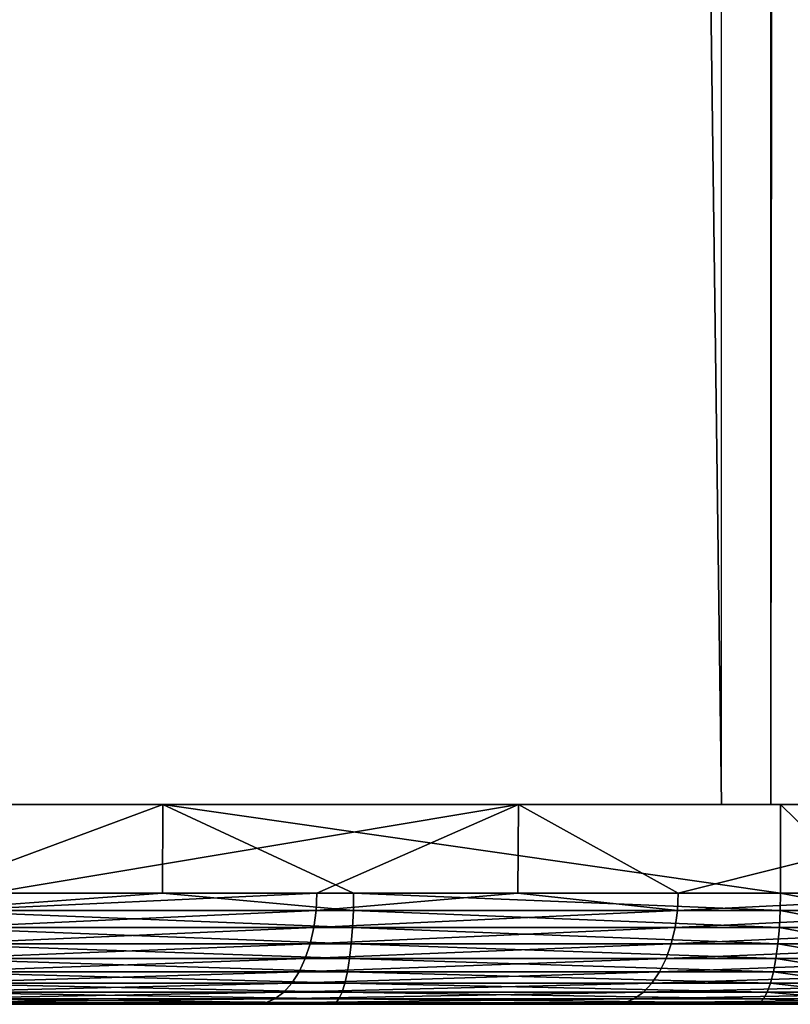
# Model space of a CAD drawing. Extents: x 0 to 500, y 0 to 1251.
# Drawn here: x 488 to 495, y 0 to 9 of the extents above; entities that cross this region are included whole.
import ezdxf

# ---------------------------------------------------------------- set-up
doc = ezdxf.new("R2010")
doc.units = 0
doc.header["$MEASUREMENT"] = 0

msp = doc.modelspace()

# ---------------------------------------------------------------- linework, layer by layer
for points in [[(478.170868, 1234.799927, 42.10223), (478.170868, 1.800001, 42.10223), (494.725891, 1.800001, 44.714359)], [(478.170868, 1234.799927, 42.10223), (494.725891, 1.800001, 44.714359), (494.725891, 1234.799927, 44.714359)], [(495.171478, 1234.799927, 42.764626), (495.171478, 1.800001, 42.764626), (478.347229, 1.800001, 40.110023)], [(495.171478, 1234.799927, 42.764626), (478.347229, 1.800001, 40.110023), (478.347229, 1234.799927, 40.110023)], [(496.234894, 1234.799927, 51.81369), (496.234894, 1.800001, 51.81369), (482.173584, 1.800001, 60.933529)], [(496.234894, 1234.799927, 51.81369), (482.173584, 1.800001, 60.933529), (482.173584, 1234.799927, 60.933529)], [(483.14502, 1234.799927, 62.681755), (483.14502, 1.800001, 62.681755), (497.434998, 1.800001, 53.413628)], [(483.14502, 1234.799927, 62.681755), (497.434998, 1.800001, 53.413628), (497.434998, 1234.799927, 53.413628)], [(496.099518, 1234.799927, 43.057686), (496.099518, 1.800001, 43.057686), (495.171478, 1.800001, 42.764626)], [(496.099518, 1234.799927, 43.057686), (495.171478, 1.800001, 42.764626), (495.171478, 1234.799927, 42.764626)], [(489.33786, 1.800001, 44.014565), (489.69281, 1.800001, 42.046314), (483.815857, 1.800001, 43.147678)], [(483.815857, 1.800001, 43.147678), (489.69281, 1.800001, 42.046314), (484.081085, 1.800001, 41.165348)], [(489.69281, 1.800001, 42.046314), (487.539246, 0.999987, 41.67733), (484.081085, 1.800001, 41.165348)], [(487.080963, 1.800001, 58.508804), (488.129547, 1.800001, 60.211876), (491.772949, 1.800001, 55.470863)], [(489.69281, 1.800001, 42.046314), (489.690125, 0.999987, 42.061344), (487.539246, 0.999987, 41.67733)], [(488.129547, 1.800001, 60.211876), (488.126282, 0.999987, 60.206715), (492.897766, 1.800001, 57.124577)], [(492.897766, 1.800001, 57.124577), (488.126282, 0.999987, 60.206715), (491.080505, 0.999987, 58.337601)], [(491.772949, 1.800001, 55.470863), (488.129547, 1.800001, 60.211876), (492.897766, 1.800001, 57.124577)], [(494.814819, 1.800001, 45.131233), (495.258759, 1.800001, 43.181126), (489.33786, 1.800001, 44.014565)], [(489.33786, 1.800001, 44.014565), (495.258759, 1.800001, 43.181126), (489.69281, 1.800001, 42.046314)], [(491.410828, 0.999987, 42.368549), (489.690125, 0.999987, 42.061344), (489.69281, 1.800001, 42.046314)], [(495.258759, 1.800001, 43.181126), (495.258759, 0.999987, 43.181126), (489.69281, 1.800001, 42.046314)], [(489.69281, 1.800001, 42.046314), (495.258759, 0.999987, 43.181126), (491.410828, 0.999987, 42.368549)], [(492.889221, 0.999987, 57.111942), (492.897766, 1.800001, 57.124577), (491.080505, 0.999987, 58.337601)], [(491.772949, 1.800001, 55.470863), (492.897766, 1.800001, 57.124577), (496.322205, 1.800001, 52.223061)], [(494.336182, 0.999987, 56.131428), (492.897766, 1.800001, 57.124577), (492.889221, 0.999987, 57.111942)], [(496.322205, 1.800001, 52.223061), (492.897766, 1.800001, 57.124577), (497.520966, 1.800001, 53.824009)], [(494.336182, 0.999987, 56.131428), (497.520966, 1.800001, 53.824009), (492.897766, 1.800001, 57.124577)], [(497.520966, 0.999987, 53.824009), (497.520966, 1.800001, 53.824009), (494.336182, 0.999987, 56.131428)], [(495.433197, 1.800001, 45.325985), (496.186829, 1.800001, 43.473392), (494.814819, 1.800001, 45.131233)], [(494.814819, 1.800001, 45.131233), (496.186829, 1.800001, 43.473392), (495.258759, 1.800001, 43.181126)], [(495.258759, 0.999987, 43.181126), (495.258759, 1.800001, 43.181126), (496.073578, 0.999987, 43.428661)], [(496.073578, 0.999987, 43.428661), (495.258759, 1.800001, 43.181126), (496.186829, 1.800001, 43.473392)], [(489.690125, 0.999987, 42.061344), (491.408478, 0.843555, 42.380634), (487.537262, 0.843555, 41.689484)], [(489.690125, 0.999987, 42.061344), (487.537262, 0.843555, 41.689484), (487.539246, 0.999987, 41.67733)], [(491.073761, 0.843555, 58.327297), (491.080505, 0.999987, 58.337601), (487.75061, 0.843555, 60.429832)], [(491.080505, 0.999987, 58.337601), (488.126282, 0.999987, 60.206715), (487.75061, 0.843555, 60.429832)], [(491.410828, 0.999987, 42.368549), (491.408478, 0.843555, 42.380634), (489.690125, 0.999987, 42.061344)], [(494.329132, 0.843555, 56.121342), (492.889221, 0.999987, 57.111942), (491.073761, 0.843555, 58.327297)], [(491.073761, 0.843555, 58.327297), (492.889221, 0.999987, 57.111942), (491.080505, 0.999987, 58.337601)], [(491.410828, 0.999987, 42.368549), (495.256012, 0.843555, 43.193127), (491.408478, 0.843555, 42.380634)], [(495.258759, 0.999987, 43.181126), (495.256012, 0.843555, 43.193127), (491.410828, 0.999987, 42.368549)], [(494.329132, 0.843555, 56.121342), (494.336182, 0.999987, 56.131428), (492.889221, 0.999987, 57.111942)], [(494.329132, 0.843555, 56.121342), (497.51358, 0.843555, 53.814156), (497.520966, 0.999987, 53.824009)], [(497.520966, 0.999987, 53.824009), (494.336182, 0.999987, 56.131428), (494.329132, 0.843555, 56.121342)], [(496.069153, 0.843555, 43.440155), (495.256012, 0.843555, 43.193127), (495.258759, 0.999987, 43.181126)], [(495.258759, 0.999987, 43.181126), (496.073578, 0.999987, 43.428661), (496.069153, 0.843555, 43.440155)], [(487.537262, 0.843555, 41.689484), (491.401459, 0.690997, 42.416592), (487.531403, 0.690997, 41.725643)], [(491.408478, 0.843555, 42.380634), (491.401459, 0.690997, 42.416592), (487.537262, 0.843555, 41.689484)], [(487.75061, 0.843555, 60.429832), (487.731506, 0.690997, 60.398571), (491.073761, 0.843555, 58.327297)], [(491.073761, 0.843555, 58.327297), (487.731506, 0.690997, 60.398571), (491.05368, 0.690997, 58.29665)], [(491.073761, 0.843555, 58.327297), (491.05368, 0.690997, 58.29665), (494.329132, 0.843555, 56.121342)], [(494.329132, 0.843555, 56.121342), (491.05368, 0.690997, 58.29665), (494.308105, 0.690997, 56.091347)], [(491.408478, 0.843555, 42.380634), (495.247864, 0.690997, 43.228848), (491.401459, 0.690997, 42.416592)], [(495.256012, 0.843555, 43.193127), (495.247864, 0.690997, 43.228848), (491.408478, 0.843555, 42.380634)], [(494.329132, 0.843555, 56.121342), (494.308105, 0.690997, 56.091347), (497.51358, 0.843555, 53.814156)], [(497.51358, 0.843555, 53.814156), (494.308105, 0.690997, 56.091347), (497.491638, 0.690997, 53.784828)], [(495.256012, 0.843555, 43.193127), (496.056061, 0.690997, 43.474361), (495.247864, 0.690997, 43.228848)], [(496.069153, 0.843555, 43.440155), (496.056061, 0.690997, 43.474361), (495.256012, 0.843555, 43.193127)], [(487.531403, 0.690997, 41.725643), (491.389954, 0.546008, 42.475533), (487.521759, 0.546008, 41.784916)], [(491.401459, 0.690997, 42.416592), (491.389954, 0.546008, 42.475533), (487.531403, 0.690997, 41.725643)], [(487.731506, 0.690997, 60.398571), (487.700226, 0.546008, 60.347328), (491.05368, 0.690997, 58.29665)], [(491.05368, 0.690997, 58.29665), (487.700226, 0.546008, 60.347328), (491.020782, 0.546008, 58.246418)], [(491.05368, 0.690997, 58.29665), (491.020782, 0.546008, 58.246418), (494.308105, 0.690997, 56.091347)], [(494.308105, 0.690997, 56.091347), (491.020782, 0.546008, 58.246418), (494.273651, 0.546008, 56.042171)], [(491.401459, 0.690997, 42.416592), (495.234558, 0.546008, 43.287399), (491.389954, 0.546008, 42.475533)], [(495.247864, 0.690997, 43.228848), (495.234558, 0.546008, 43.287399), (491.401459, 0.690997, 42.416592)], [(494.308105, 0.690997, 56.091347), (494.273651, 0.546008, 56.042171), (497.491638, 0.690997, 53.784828)], [(497.491638, 0.690997, 53.784828), (494.273651, 0.546008, 56.042171), (497.455627, 0.546008, 53.736763)], [(495.247864, 0.690997, 43.228848), (496.034576, 0.546008, 43.530434), (495.234558, 0.546008, 43.287399)], [(496.056061, 0.690997, 43.474361), (496.034576, 0.546008, 43.530434), (495.247864, 0.690997, 43.228848)], [(487.521759, 0.546008, 41.784916), (491.374298, 0.412226, 42.556011), (487.508636, 0.412226, 41.865845)], [(491.389954, 0.546008, 42.475533), (491.374298, 0.412226, 42.556011), (487.521759, 0.546008, 41.784916)], [(487.700226, 0.546008, 60.347328), (487.657501, 0.412226, 60.277367), (491.020782, 0.546008, 58.246418)], [(491.020782, 0.546008, 58.246418), (487.657501, 0.412226, 60.277367), (490.975861, 0.412226, 58.17783)], [(491.020782, 0.546008, 58.246418), (490.975861, 0.412226, 58.17783), (494.273651, 0.546008, 56.042171)], [(494.273651, 0.546008, 56.042171), (490.975861, 0.412226, 58.17783), (494.226593, 0.412226, 55.975029)], [(491.389954, 0.546008, 42.475533), (495.216339, 0.412226, 43.367344), (491.374298, 0.412226, 42.556011)], [(495.234558, 0.546008, 43.287399), (495.216339, 0.412226, 43.367344), (491.389954, 0.546008, 42.475533)], [(494.273651, 0.546008, 56.042171), (494.226593, 0.412226, 55.975029), (497.455627, 0.546008, 53.736763)], [(497.455627, 0.546008, 53.736763), (494.226593, 0.412226, 55.975029), (497.406494, 0.412226, 53.671127)], [(495.234558, 0.546008, 43.287399), (496.005249, 0.412226, 43.606995), (495.216339, 0.412226, 43.367344)], [(496.034576, 0.546008, 43.530434), (496.005249, 0.412226, 43.606995), (495.234558, 0.546008, 43.287399)], [(487.508636, 0.412226, 41.865845), (491.354828, 0.292897, 42.65604), (487.492279, 0.292897, 41.966438)], [(491.374298, 0.412226, 42.556011), (491.354828, 0.292897, 42.65604), (487.508636, 0.412226, 41.865845)], [(487.657501, 0.412226, 60.277367), (487.60434, 0.292897, 60.190395), (490.975861, 0.412226, 58.17783)], [(490.975861, 0.412226, 58.17783), (487.60434, 0.292897, 60.190395), (490.920013, 0.292897, 58.092575)], [(490.975861, 0.412226, 58.17783), (490.920013, 0.292897, 58.092575), (494.226593, 0.412226, 55.975029)], [(494.226593, 0.412226, 55.975029), (490.920013, 0.292897, 58.092575), (494.168091, 0.292897, 55.891575)], [(491.374298, 0.412226, 42.556011), (495.193726, 0.292897, 43.466713), (491.354828, 0.292897, 42.65604)], [(495.216339, 0.412226, 43.367344), (495.193726, 0.292897, 43.466713), (491.374298, 0.412226, 42.556011)], [(494.226593, 0.412226, 55.975029), (494.168091, 0.292897, 55.891575), (497.406494, 0.412226, 53.671127)], [(497.406494, 0.412226, 53.671127), (494.168091, 0.292897, 55.891575), (497.345428, 0.292897, 53.589554)], [(495.216339, 0.412226, 43.367344), (495.96875, 0.292897, 43.702152), (495.193726, 0.292897, 43.466713)], [(496.005249, 0.412226, 43.606995), (495.96875, 0.292897, 43.702152), (495.216339, 0.412226, 43.367344)], [(487.492279, 0.292897, 41.966438), (491.332001, 0.190973, 42.773163), (487.473175, 0.190973, 42.084217)], [(491.354828, 0.292897, 42.65604), (491.332001, 0.190973, 42.773163), (487.492279, 0.292897, 41.966438)], [(487.60434, 0.292897, 60.190395), (487.542145, 0.190973, 60.08857), (490.920013, 0.292897, 58.092575)], [(490.920013, 0.292897, 58.092575), (487.542145, 0.190973, 60.08857), (490.854645, 0.190973, 57.992756)], [(490.920013, 0.292897, 58.092575), (490.854645, 0.190973, 57.992756), (494.168091, 0.292897, 55.891575)], [(494.168091, 0.292897, 55.891575), (490.854645, 0.190973, 57.992756), (494.099609, 0.190973, 55.793854)], [(491.354828, 0.292897, 42.65604), (495.167267, 0.190973, 43.583057), (491.332001, 0.190973, 42.773163)], [(495.193726, 0.292897, 43.466713), (495.167267, 0.190973, 43.583057), (491.354828, 0.292897, 42.65604)], [(494.168091, 0.292897, 55.891575), (494.099609, 0.190973, 55.793854), (497.345428, 0.292897, 53.589554)], [(497.345428, 0.292897, 53.589554), (494.099609, 0.190973, 55.793854), (497.273895, 0.190973, 53.494041)], [(495.193726, 0.292897, 43.466713), (495.926056, 0.190973, 43.813572), (495.167267, 0.190973, 43.583057)], [(495.96875, 0.292897, 43.702152), (495.926056, 0.190973, 43.813572), (495.193726, 0.292897, 43.466713)], [(487.473175, 0.190973, 42.084217), (491.306427, 0.108987, 42.904484), (487.451721, 0.108987, 42.216282)], [(487.542145, 0.190973, 60.08857), (487.472382, 0.108987, 59.974396), (490.854645, 0.190973, 57.992756)], [(490.854645, 0.190973, 57.992756), (487.472382, 0.108987, 59.974396), (490.781342, 0.108987, 57.880833)], [(491.332001, 0.190973, 42.773163), (491.306427, 0.108987, 42.904484), (487.473175, 0.190973, 42.084217)], [(490.854645, 0.190973, 57.992756), (490.781342, 0.108987, 57.880833), (494.099609, 0.190973, 55.793854)], [(494.099609, 0.190973, 55.793854), (490.781342, 0.108987, 57.880833), (494.022858, 0.108987, 55.684292)], [(491.332001, 0.190973, 42.773163), (495.137543, 0.108987, 43.713512), (491.306427, 0.108987, 42.904484)], [(495.167267, 0.190973, 43.583057), (495.137543, 0.108987, 43.713512), (491.332001, 0.190973, 42.773163)], [(494.099609, 0.190973, 55.793854), (494.022858, 0.108987, 55.684292), (497.273895, 0.190973, 53.494041)], [(497.273895, 0.190973, 53.494041), (494.022858, 0.108987, 55.684292), (497.193695, 0.108987, 53.38694)], [(495.167267, 0.190973, 43.583057), (495.878174, 0.108987, 43.938503), (495.137543, 0.108987, 43.713512)], [(495.926056, 0.190973, 43.813572), (495.878174, 0.108987, 43.938503), (495.167267, 0.190973, 43.583057)], [(487.472382, 0.108987, 59.974396), (487.39682, 0.048935, 59.850681), (490.781342, 0.108987, 57.880833)], [(490.781342, 0.108987, 57.880833), (487.39682, 0.048935, 59.850681), (490.701904, 0.048935, 57.759552)], [(487.451721, 0.108987, 42.216282), (491.278687, 0.048935, 43.046783), (487.428528, 0.048935, 42.359383)], [(491.306427, 0.108987, 42.904484), (491.278687, 0.048935, 43.046783), (487.451721, 0.108987, 42.216282)], [(490.781342, 0.108987, 57.880833), (490.701904, 0.048935, 57.759552), (494.022858, 0.108987, 55.684292)], [(494.022858, 0.108987, 55.684292), (490.701904, 0.048935, 57.759552), (493.939636, 0.048935, 55.565567)], [(491.306427, 0.108987, 42.904484), (495.105347, 0.048935, 43.85487), (491.278687, 0.048935, 43.046783)], [(495.137543, 0.108987, 43.713512), (495.105347, 0.048935, 43.85487), (491.306427, 0.108987, 42.904484)], [(494.022858, 0.108987, 55.684292), (493.939636, 0.048935, 55.565567), (497.193695, 0.108987, 53.38694)], [(497.193695, 0.108987, 53.38694), (493.939636, 0.048935, 55.565567), (497.106812, 0.048935, 53.270897)], [(495.137543, 0.108987, 43.713512), (495.826263, 0.048935, 44.073872), (495.105347, 0.048935, 43.85487)], [(495.878174, 0.108987, 43.938503), (495.826263, 0.048935, 44.073872), (495.137543, 0.108987, 43.713512)], [(491.219604, 0, 43.350101), (495.036774, 0, 44.156178), (472.441681, 0, 51.762718)], [(472.441681, 0, 51.762718), (495.036774, 0, 44.156178), (472.81604, 0, 52.900879)], [(491.219604, 0, 43.350101), (472.441681, 0, 51.762718), (487.378998, 0, 42.664406)], [(472.81604, 0, 52.900879), (496.35849, 0, 44.662785), (496.952271, 0, 45.051216)], [(496.952271, 0, 45.051216), (497.484985, 0, 45.519871), (472.81604, 0, 52.900879)], [(472.81604, 0, 52.900879), (497.484985, 0, 45.519871), (497.945892, 0, 46.059288)], [(472.81604, 0, 52.900879), (497.945892, 0, 46.059288), (473.065125, 0, 54.072845)], [(472.81604, 0, 52.900879), (495.036774, 0, 44.156178), (495.715668, 0, 44.362419)], [(472.81604, 0, 52.900879), (495.715668, 0, 44.362419), (496.35849, 0, 44.662785)], [(473.177429, 0, 56.462994), (490.532593, 0, 57.501045), (473.039276, 0, 57.653152)], [(473.039276, 0, 57.653152), (490.532593, 0, 57.501045), (487.235718, 0, 59.586979)], [(473.186066, 0, 55.264874), (473.065125, 0, 54.072845), (497.457916, 0, 52.55899)], [(498.603455, 0, 50.781967), (498.307434, 0, 51.426785), (473.065125, 0, 54.072845)], [(473.065125, 0, 54.072845), (498.307434, 0, 51.426785), (497.922974, 0, 52.023136)], [(473.065125, 0, 54.072845), (497.922974, 0, 52.023136), (497.457916, 0, 52.55899)], [(498.813293, 0, 47.98745), (498.911133, 0, 48.690201), (473.065125, 0, 54.072845)], [(498.813293, 0, 47.98745), (473.065125, 0, 54.072845), (498.616852, 0, 47.305656)], [(498.911133, 0, 48.690201), (498.908386, 0, 49.399727), (473.065125, 0, 54.072845)], [(473.065125, 0, 54.072845), (498.908386, 0, 49.399727), (498.805176, 0, 50.101704)], [(473.065125, 0, 54.072845), (498.805176, 0, 50.101704), (498.603455, 0, 50.781967)], [(473.065125, 0, 54.072845), (497.945892, 0, 46.059288), (498.325775, 0, 46.658581)], [(473.065125, 0, 54.072845), (498.325775, 0, 46.658581), (498.616852, 0, 47.305656)], [(473.186066, 0, 55.264874), (493.762299, 0, 55.312508), (473.177429, 0, 56.462994)], [(473.177429, 0, 56.462994), (493.762299, 0, 55.312508), (490.532593, 0, 57.501045)], [(497.457916, 0, 52.55899), (496.9216, 0, 53.023537), (473.186066, 0, 55.264874)], [(473.186066, 0, 55.264874), (496.9216, 0, 53.023537), (493.762299, 0, 55.312508)], [(487.317261, 0.012308, 59.72047), (487.235718, 0, 59.586979), (490.618317, 0.012308, 57.631908)], [(490.618317, 0.012308, 57.631908), (487.235718, 0, 59.586979), (490.532593, 0, 57.501045)], [(487.39682, 0.048935, 59.850681), (487.317261, 0.012308, 59.72047), (490.701904, 0.048935, 57.759552)], [(490.701904, 0.048935, 57.759552), (487.317261, 0.012308, 59.72047), (490.618317, 0.012308, 57.631908)], [(487.404053, 0.012308, 42.509991), (491.219604, 0, 43.350101), (487.378998, 0, 42.664406)], [(487.428528, 0.048935, 42.359383), (491.249512, 0.012308, 43.196552), (487.404053, 0.012308, 42.509991)], [(491.249512, 0.012308, 43.196552), (491.219604, 0, 43.350101), (487.404053, 0.012308, 42.509991)], [(491.278687, 0.048935, 43.046783), (491.249512, 0.012308, 43.196552), (487.428528, 0.048935, 42.359383)], [(490.618317, 0.012308, 57.631908), (490.532593, 0, 57.501045), (493.852081, 0.012308, 55.440617)], [(493.852081, 0.012308, 55.440617), (490.532593, 0, 57.501045), (493.762299, 0, 55.312508)], [(490.701904, 0.048935, 57.759552), (490.618317, 0.012308, 57.631908), (493.939636, 0.048935, 55.565567)], [(493.939636, 0.048935, 55.565567), (490.618317, 0.012308, 57.631908), (493.852081, 0.012308, 55.440617)], [(491.249512, 0.012308, 43.196552), (495.036774, 0, 44.156178), (491.219604, 0, 43.350101)], [(491.278687, 0.048935, 43.046783), (495.071503, 0.012308, 44.003647), (491.249512, 0.012308, 43.196552)], [(495.071503, 0.012308, 44.003647), (495.036774, 0, 44.156178), (491.249512, 0.012308, 43.196552)], [(495.105347, 0.048935, 43.85487), (495.071503, 0.012308, 44.003647), (491.278687, 0.048935, 43.046783)], [(493.852081, 0.012308, 55.440617), (493.762299, 0, 55.312508), (497.01535, 0.012308, 53.148758)], [(497.01535, 0.012308, 53.148758), (493.762299, 0, 55.312508), (496.9216, 0, 53.023537)], [(493.939636, 0.048935, 55.565567), (493.852081, 0.012308, 55.440617), (497.106812, 0.048935, 53.270897)], [(497.106812, 0.048935, 53.270897), (493.852081, 0.012308, 55.440617), (497.01535, 0.012308, 53.148758)], [(495.071503, 0.012308, 44.003647), (495.715668, 0, 44.362419), (495.036774, 0, 44.156178)], [(495.105347, 0.048935, 43.85487), (495.771637, 0.012308, 44.216347), (495.071503, 0.012308, 44.003647)], [(495.771637, 0.012308, 44.216347), (495.715668, 0, 44.362419), (495.071503, 0.012308, 44.003647)], [(495.826263, 0.048935, 44.073872), (495.771637, 0.012308, 44.216347), (495.105347, 0.048935, 43.85487)]]:
    msp.add_3dface(points)

doc.saveas('drawing.dxf')
